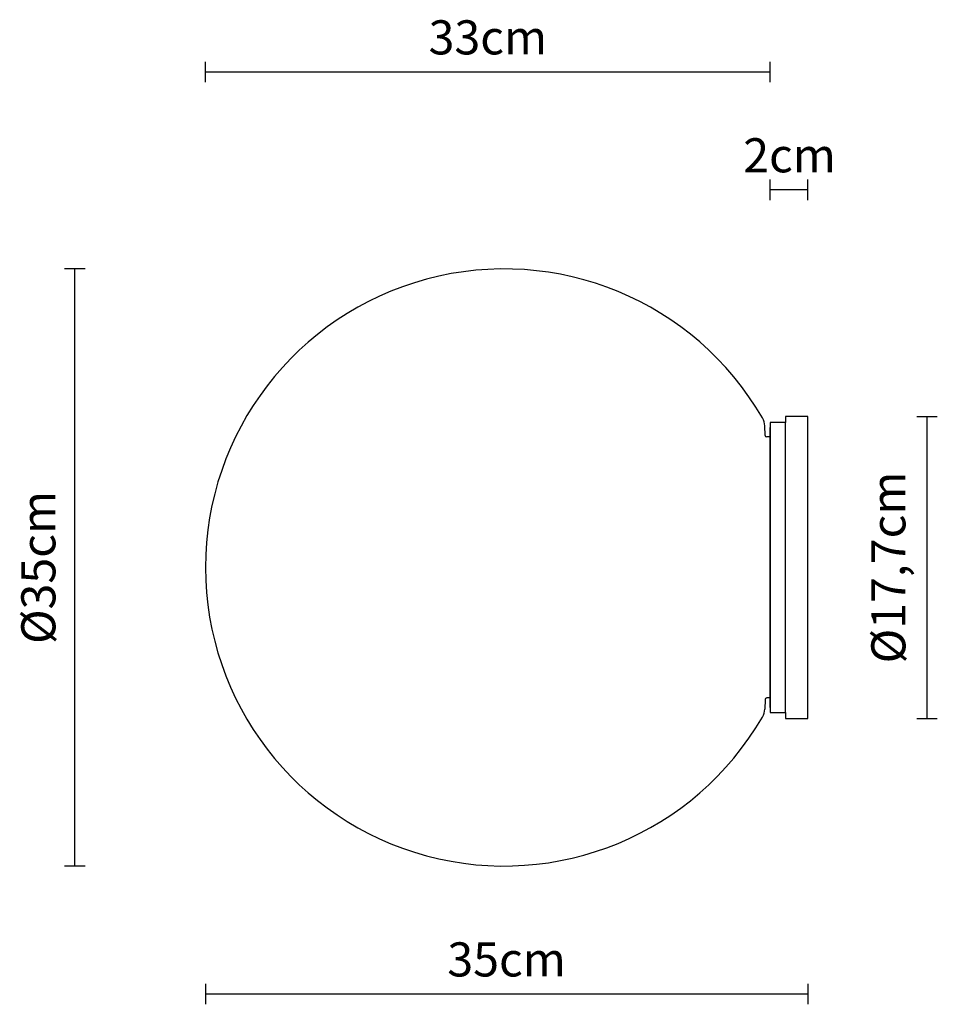
# Model space of a CAD drawing. Units: millimetres. Extents: x 144330.6 to 144384.4, y -52596.9 to -52539.2.
import ezdxf

# ---------------------------------------------------------------- set-up
doc = ezdxf.new("R2010")
doc.units = ezdxf.units.MM
doc.layers.add('visibile', color=7, linetype='Continuous', lineweight=30)
doc.styles.add('NewsgothBT', font='NEWSGOTN.TTF')

# ---------------------------------------------------------------- blocks, each defined once
blk = doc.blocks.new('tytry')
blk.add_line((784.16, -14721.21), (948.22, -14721.21))
at = {"layer": 'visibile', "color": 7, "linetype": 'Continuous'}
for p, q in [((781.19, -14721.21), (781.19, -14730.21)), ((951.19, -14721.21), (781.19, -14721.21)), ((951.19, -14730.21), (951.19, -14721.21)), ((777.69, -14730.21), (777.69, -14743.21)), ((781.19, -14730.21), (777.69, -14730.21)), ((954.69, -14730.21), (951.19, -14730.21)), ((954.69, -14743.21), (954.69, -14730.21)), ((777.69, -14743.21), (781.19, -14743.21)), ((781.19, -14743.21), (951.19, -14743.21)), ((951.19, -14743.21), (954.69, -14743.21))]:
    blk.add_line(p, q, dxfattribs=at)
at = {"layer": 'visibile'}
blk.add_line((781.19, -14730.21), (951.19, -14730.21), dxfattribs=at)

msp = doc.modelspace()

# ---------------------------------------------------------------- linework, layer by layer
for p, q in [((144374.257, -52563.545), (144374.235, -52562.978)), ((144374.557, -52563.634), (144374.352, -52563.634)), ((144374.557, -52563.634), (144374.557, -52578.934)), ((144374.557, -52564.034), (144374.557, -52563.634)), ((144374.557, -52563.634), (144374.557, -52578.934)), ((144374.557, -52563.634), (144374.557, -52578.934)), ((144374.557, -52564.034), (144374.557, -52563.634)), ((144374.557, -52563.634), (144374.557, -52578.934)), ((144374.557, -52563.634), (144374.557, -52578.934)), ((144374.557, -52564.034), (144374.557, -52563.634)), ((144374.557, -52563.634), (144374.557, -52564.034)), ((144374.557, -52564.034), (144374.557, -52578.534)), ((144374.557, -52564.034), (144374.557, -52578.534)), ((144374.557, -52564.034), (144374.557, -52578.534)), ((144374.557, -52564.034), (144374.557, -52578.534)), ((144374.557, -52564.034), (144374.557, -52578.534)), ((144374.557, -52564.034), (144374.557, -52578.534)), ((144374.557, -52564.034), (144374.557, -52578.534)), ((144374.557, -52564.034), (144374.557, -52578.534)), ((144374.557, -52564.034), (144374.557, -52578.534)), ((144374.557, -52564.034), (144374.557, -52578.534)), ((144374.557, -52578.534), (144374.557, -52578.934)), ((144374.557, -52578.534), (144374.557, -52578.934)), ((144374.557, -52578.534), (144374.557, -52578.934)), ((144374.557, -52578.534), (144374.557, -52578.934)), ((144374.557, -52578.534), (144374.557, -52578.934)), ((144374.557, -52578.534), (144374.557, -52578.934)), ((144374.557, -52578.534), (144374.557, -52578.934)), ((144374.557, -52578.534), (144374.557, -52578.934)), ((144374.557, -52578.534), (144374.557, -52578.934)), ((144374.557, -52578.534), (144374.557, -52578.934)), ((144374.257, -52579.023), (144374.235, -52579.59)), ((144374.557, -52578.934), (144374.352, -52578.934))]:
    msp.add_line(p, q)
for centre, radius, start, end in [((144358.957, -52571.284), 17.5, 30.07043, 329.92957), ((144373.236, -52563.016), 1, 2.19674, 30.07043), ((144374.35, -52563.541), 0.0933, 182.8015, 271.32005), ((144374.35, -52579.027), 0.0933, 88.67995, 177.1985), ((144373.236, -52579.551), 1, 329.92957, 357.80326)]:
    msp.add_arc(centre, radius, start, end)
at = {"layer": 'visibile'}
for p, q in [((144341.457, -52542.841), (144341.457, -52541.641)), ((144374.557, -52542.841), (144374.557, -52541.641)), ((144374.557, -52542.241), (144341.457, -52542.241)), ((144374.557, -52549.75), (144374.557, -52548.55)), ((144376.757, -52549.75), (144376.757, -52548.55)), ((144376.757, -52549.15), (144374.557, -52549.15)), ((144334.401, -52553.784), (144333.201, -52553.784)), ((144333.801, -52588.784), (144333.801, -52553.784)), ((144383.153, -52562.434), (144384.353, -52562.434)), ((144383.753, -52580.134), (144383.753, -52562.434)), ((144383.153, -52580.134), (144384.353, -52580.134)), ((144334.401, -52588.784), (144333.201, -52588.784)), ((144341.457, -52595.691), (144341.457, -52596.891)), ((144376.757, -52595.691), (144376.757, -52596.891)), ((144376.757, -52596.291), (144341.457, -52596.291))]:
    msp.add_line(p, q, dxfattribs=at)

# ---------------------------------------------------------------- block references
at = {"xscale": 0.09999999999854481, "yscale": 0.09999999999854481, "zscale": 0.1, "rotation": 90}
msp.add_blockref('tytry', (142902.436, -52657.903), dxfattribs=at)
msp.add_blockref('tytry', (142902.436, -52657.903), dxfattribs=at)

# ---------------------------------------------------------------- texts
at = {"layer": 'visibile', "char_height": 2, "attachment_point": 5, "style": 'NewsgothBT'}
for s, insert in [('\\A1;33cm', (144358.007, -52540.21)), ('\\A1;2cm', (144375.692, -52547.123)), ('\\A1;35cm', (144359.107, -52594.26))]:
    msp.add_mtext(s, dxfattribs=dict(at, insert=insert))
at = {"layer": 'visibile', "char_height": 2, "attachment_point": 5, "rotation": 90, "style": 'NewsgothBT'}
for s, insert in [('\\A1;Ø17,7cm', (144381.484, -52571.284)), ('\\A1;Ø35cm', (144331.66, -52571.285))]:
    msp.add_mtext(s, dxfattribs=dict(at, insert=insert))

doc.saveas('drawing.dxf')
